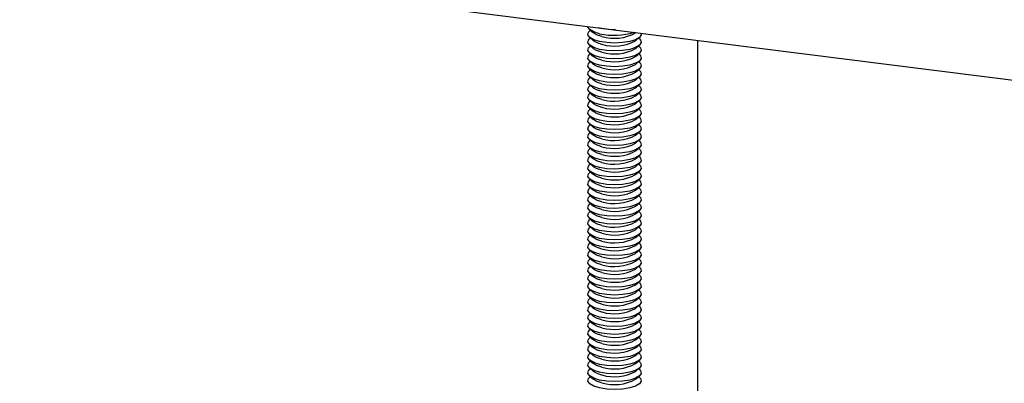
# Model space of a CAD drawing. Extents: x 5 to 415, y 5 to 292.
# Drawn here: x 329 to 341, y 230 to 234 of the extents above; entities that cross this region are included whole.
import ezdxf

# ---------------------------------------------------------------- set-up
doc = ezdxf.new("R2010")
doc.units = 0
doc.linetypes.add('SLD-SOLID', pattern=[0])
doc.layers.get('0').update_dxf_attribs({"linetype": 'CONTINUOUS'})

msp = doc.modelspace()

# ---------------------------------------------------------------- linework, layer by layer
at = {"color": 7, "linetype": 'SLD-SOLID'}
for p, q in [((301.596, 238.512), (375.155, 229.245)), ((336.39, 234.124), (336.352, 234.134)), ((336.235, 234.113), (336.284, 234.07)), ((336.246, 234.103), (336.235, 234.093)), ((336.235, 234.015), (336.284, 233.972)), ((336.246, 234.005), (336.235, 233.995)), ((336.81, 234.07), (336.816, 234.075)), ((336.81, 233.972), (336.859, 234.015)), ((336.859, 233.995), (336.847, 234.005)), ((336.235, 233.916), (336.284, 233.873)), ((336.246, 233.907), (336.235, 233.897)), ((336.81, 233.873), (336.859, 233.916)), ((336.859, 233.897), (336.847, 233.907)), ((337.582, 233.979), (337.582, 224.459)), ((336.235, 233.818), (336.284, 233.775)), ((336.246, 233.808), (336.235, 233.799)), ((336.81, 233.775), (336.859, 233.818)), ((336.859, 233.799), (336.847, 233.808)), ((336.235, 233.72), (336.284, 233.677)), ((336.246, 233.71), (336.235, 233.7)), ((336.81, 233.677), (336.859, 233.72)), ((336.859, 233.7), (336.847, 233.71)), ((336.235, 233.622), (336.284, 233.579)), ((336.246, 233.612), (336.235, 233.602)), ((336.235, 233.524), (336.284, 233.481)), ((336.246, 233.514), (336.235, 233.504)), ((336.81, 233.579), (336.859, 233.622)), ((336.81, 233.481), (336.859, 233.524)), ((336.859, 233.602), (336.847, 233.612)), ((336.859, 233.504), (336.847, 233.514)), ((336.235, 233.425), (336.284, 233.382)), ((336.246, 233.416), (336.235, 233.406)), ((336.81, 233.382), (336.859, 233.425)), ((336.859, 233.406), (336.847, 233.416)), ((336.235, 233.327), (336.284, 233.284)), ((336.246, 233.317), (336.235, 233.308)), ((336.81, 233.284), (336.859, 233.327)), ((336.859, 233.308), (336.847, 233.317)), ((336.235, 233.229), (336.284, 233.186)), ((336.246, 233.219), (336.235, 233.209)), ((336.81, 233.186), (336.859, 233.229)), ((336.859, 233.209), (336.847, 233.219)), ((336.235, 233.131), (336.284, 233.088)), ((336.246, 233.121), (336.235, 233.111)), ((336.235, 233.033), (336.284, 232.99)), ((336.246, 233.023), (336.235, 233.013)), ((336.81, 233.088), (336.859, 233.131)), ((336.81, 232.99), (336.859, 233.033)), ((336.859, 233.111), (336.847, 233.121)), ((336.859, 233.013), (336.847, 233.023)), ((336.235, 232.934), (336.284, 232.891)), ((336.246, 232.925), (336.235, 232.915)), ((336.81, 232.891), (336.859, 232.934)), ((336.859, 232.915), (336.847, 232.925)), ((336.235, 232.836), (336.284, 232.793)), ((336.246, 232.826), (336.235, 232.817)), ((336.81, 232.793), (336.859, 232.836)), ((336.859, 232.817), (336.847, 232.826)), ((336.235, 232.738), (336.284, 232.695)), ((336.246, 232.728), (336.235, 232.718)), ((336.81, 232.695), (336.859, 232.738)), ((336.859, 232.718), (336.847, 232.728)), ((336.235, 232.64), (336.284, 232.597)), ((336.246, 232.63), (336.235, 232.62)), ((336.235, 232.542), (336.284, 232.499)), ((336.246, 232.532), (336.235, 232.522)), ((336.81, 232.597), (336.859, 232.64)), ((336.81, 232.499), (336.859, 232.542)), ((336.859, 232.62), (336.847, 232.63)), ((336.859, 232.522), (336.847, 232.532)), ((336.235, 232.443), (336.284, 232.4)), ((336.246, 232.433), (336.235, 232.424)), ((336.81, 232.4), (336.859, 232.443)), ((336.859, 232.424), (336.847, 232.433)), ((336.235, 232.345), (336.284, 232.302)), ((336.246, 232.335), (336.235, 232.325)), ((336.81, 232.302), (336.859, 232.345)), ((336.859, 232.325), (336.847, 232.335)), ((336.235, 232.247), (336.284, 232.204)), ((336.246, 232.237), (336.235, 232.227)), ((336.81, 232.204), (336.859, 232.247)), ((336.859, 232.227), (336.847, 232.237)), ((336.235, 232.149), (336.284, 232.106)), ((336.246, 232.139), (336.235, 232.129)), ((336.235, 232.05), (336.284, 232.008)), ((336.246, 232.041), (336.235, 232.031)), ((336.81, 232.106), (336.859, 232.149)), ((336.81, 232.008), (336.859, 232.05)), ((336.859, 232.129), (336.847, 232.139)), ((336.859, 232.031), (336.847, 232.041)), ((336.235, 231.952), (336.284, 231.909)), ((336.246, 231.942), (336.235, 231.933)), ((336.81, 231.909), (336.859, 231.952)), ((336.859, 231.933), (336.847, 231.942)), ((336.235, 231.854), (336.284, 231.811)), ((336.246, 231.844), (336.235, 231.834)), ((336.81, 231.811), (336.859, 231.854)), ((336.859, 231.834), (336.847, 231.844)), ((336.235, 231.756), (336.284, 231.713)), ((336.246, 231.746), (336.235, 231.736)), ((336.81, 231.713), (336.859, 231.756)), ((336.859, 231.736), (336.847, 231.746)), ((336.235, 231.658), (336.284, 231.615)), ((336.246, 231.648), (336.235, 231.638)), ((336.235, 231.559), (336.284, 231.516)), ((336.246, 231.55), (336.235, 231.54)), ((336.81, 231.615), (336.859, 231.658)), ((336.81, 231.516), (336.859, 231.559)), ((336.859, 231.638), (336.847, 231.648)), ((336.859, 231.54), (336.847, 231.55)), ((336.235, 231.461), (336.284, 231.418)), ((336.246, 231.451), (336.235, 231.442)), ((336.81, 231.418), (336.859, 231.461)), ((336.859, 231.442), (336.847, 231.451)), ((336.235, 231.363), (336.284, 231.32)), ((336.246, 231.353), (336.235, 231.343)), ((336.81, 231.32), (336.859, 231.363)), ((336.859, 231.343), (336.847, 231.353)), ((336.235, 231.265), (336.284, 231.222)), ((336.246, 231.255), (336.235, 231.245)), ((336.235, 231.167), (336.284, 231.124)), ((336.81, 231.222), (336.859, 231.265)), ((336.81, 231.124), (336.859, 231.167)), ((336.859, 231.245), (336.847, 231.255)), ((336.246, 231.157), (336.235, 231.147)), ((336.235, 231.068), (336.284, 231.025)), ((336.246, 231.059), (336.235, 231.049)), ((336.81, 231.025), (336.859, 231.068)), ((336.859, 231.147), (336.847, 231.157)), ((336.859, 231.049), (336.847, 231.059)), ((336.235, 230.97), (336.284, 230.927)), ((336.246, 230.96), (336.235, 230.951)), ((336.81, 230.927), (336.859, 230.97)), ((336.859, 230.951), (336.847, 230.96)), ((336.235, 230.872), (336.284, 230.829)), ((336.246, 230.862), (336.235, 230.852)), ((336.81, 230.829), (336.859, 230.872)), ((336.859, 230.852), (336.847, 230.862)), ((336.235, 230.774), (336.284, 230.731)), ((336.246, 230.764), (336.235, 230.754)), ((336.235, 230.676), (336.284, 230.633)), ((336.81, 230.731), (336.859, 230.774)), ((336.81, 230.633), (336.859, 230.676)), ((336.859, 230.754), (336.847, 230.764)), ((336.246, 230.666), (336.235, 230.656)), ((336.235, 230.577), (336.284, 230.534)), ((336.246, 230.568), (336.235, 230.558)), ((336.81, 230.534), (336.859, 230.577)), ((336.859, 230.656), (336.847, 230.666)), ((336.859, 230.558), (336.847, 230.568)), ((336.235, 230.479), (336.284, 230.436)), ((336.246, 230.469), (336.235, 230.459)), ((336.81, 230.436), (336.859, 230.479)), ((336.859, 230.459), (336.847, 230.469)), ((336.235, 230.381), (336.284, 230.338)), ((336.246, 230.371), (336.235, 230.361)), ((336.81, 230.338), (336.859, 230.381)), ((336.859, 230.361), (336.847, 230.371)), ((336.235, 230.283), (336.284, 230.24)), ((336.246, 230.273), (336.235, 230.263)), ((336.235, 230.184), (336.284, 230.142)), ((336.81, 230.24), (336.859, 230.283)), ((336.81, 230.142), (336.859, 230.184)), ((336.859, 230.263), (336.847, 230.273)), ((336.246, 230.175), (336.235, 230.165)), ((336.235, 230.086), (336.284, 230.043)), ((336.246, 230.076), (336.235, 230.067)), ((336.81, 230.043), (336.859, 230.086)), ((336.859, 230.165), (336.847, 230.175)), ((336.859, 230.067), (336.847, 230.076)), ((336.235, 229.988), (336.284, 229.945)), ((336.246, 229.978), (336.235, 229.968)), ((336.81, 229.945), (336.859, 229.988)), ((336.859, 229.968), (336.847, 229.978)), ((336.235, 229.89), (336.284, 229.847)), ((336.246, 229.88), (336.235, 229.87)), ((336.81, 229.847), (336.859, 229.89)), ((336.859, 229.87), (336.847, 229.88)), ((336.235, 229.792), (336.284, 229.749)), ((336.246, 229.782), (336.235, 229.772)), ((336.81, 229.749), (336.859, 229.792)), ((336.859, 229.772), (336.847, 229.782))]:
    msp.add_line(p, q, dxfattribs=at)
at = {"color": 7, "linetype": 'SLD-SOLID', "flags": 128}
for points in [[(336.36, 234.06), (336.287, 234.082), (336.237, 234.111), (336.215, 234.143), (336.213, 234.151)], [(336.558, 234.108), (336.474, 234.111), (336.39, 234.124)], [(336.36, 233.962), (336.287, 233.984), (336.237, 234.013), (336.215, 234.045), (336.221, 234.078), (336.235, 234.093)], [(336.36, 233.864), (336.287, 233.886), (336.237, 233.915), (336.215, 233.947), (336.221, 233.98), (336.235, 233.995)], [(336.39, 234.025), (336.322, 234.047), (336.284, 234.07)], [(336.878, 234.067), (336.879, 234.046), (336.858, 234.014), (336.809, 233.985), (336.736, 233.962), (336.647, 233.948), (336.549, 233.943), (336.45, 233.948), (336.36, 233.962)], [(336.859, 233.995), (336.871, 233.981), (336.879, 233.948), (336.858, 233.916), (336.809, 233.887), (336.736, 233.864), (336.647, 233.85), (336.549, 233.845), (336.45, 233.849), (336.36, 233.864)], [(336.36, 233.765), (336.287, 233.788), (336.237, 233.816), (336.215, 233.849), (336.221, 233.882), (336.235, 233.897)], [(336.39, 233.927), (336.322, 233.948), (336.284, 233.972)], [(336.39, 233.829), (336.322, 233.85), (336.284, 233.873)], [(336.859, 233.897), (336.871, 233.883), (336.879, 233.85), (336.858, 233.817), (336.809, 233.789), (336.736, 233.766), (336.647, 233.752), (336.549, 233.746), (336.45, 233.751), (336.36, 233.765)], [(336.36, 233.667), (336.287, 233.69), (336.237, 233.718), (336.215, 233.75), (336.221, 233.783), (336.235, 233.799)], [(336.39, 233.731), (336.322, 233.752), (336.284, 233.775)], [(336.859, 233.799), (336.871, 233.785), (336.879, 233.752), (336.858, 233.719), (336.809, 233.691), (336.736, 233.668), (336.647, 233.653), (336.549, 233.648), (336.45, 233.653), (336.36, 233.667)], [(336.36, 233.569), (336.287, 233.591), (336.237, 233.62), (336.215, 233.652), (336.221, 233.685), (336.235, 233.7)], [(336.39, 233.632), (336.322, 233.654), (336.284, 233.677)], [(336.859, 233.7), (336.871, 233.686), (336.879, 233.653), (336.858, 233.621), (336.809, 233.592), (336.736, 233.57), (336.647, 233.555), (336.549, 233.55), (336.45, 233.555), (336.36, 233.569)], [(336.36, 233.471), (336.287, 233.493), (336.237, 233.522), (336.215, 233.554), (336.221, 233.587), (336.235, 233.602)], [(336.36, 233.373), (336.287, 233.395), (336.237, 233.424), (336.215, 233.456), (336.221, 233.489), (336.235, 233.504)], [(336.39, 233.534), (336.322, 233.555), (336.284, 233.579)], [(336.859, 233.602), (336.871, 233.588), (336.879, 233.555), (336.858, 233.523), (336.809, 233.494), (336.736, 233.471), (336.647, 233.457), (336.549, 233.452), (336.45, 233.457), (336.36, 233.471)], [(336.859, 233.504), (336.871, 233.49), (336.879, 233.457), (336.858, 233.425), (336.809, 233.396), (336.736, 233.373), (336.647, 233.359), (336.549, 233.354), (336.45, 233.358), (336.36, 233.373)], [(336.36, 233.274), (336.287, 233.297), (336.237, 233.325), (336.215, 233.358), (336.221, 233.391), (336.235, 233.406)], [(336.39, 233.436), (336.322, 233.457), (336.284, 233.481)], [(336.39, 233.338), (336.322, 233.359), (336.284, 233.382)], [(336.859, 233.406), (336.871, 233.392), (336.879, 233.359), (336.858, 233.326), (336.809, 233.298), (336.736, 233.275), (336.647, 233.26), (336.549, 233.255), (336.45, 233.26), (336.36, 233.274)], [(336.36, 233.176), (336.287, 233.199), (336.237, 233.227), (336.215, 233.259), (336.221, 233.292), (336.235, 233.308)], [(336.39, 233.24), (336.322, 233.261), (336.284, 233.284)], [(336.859, 233.308), (336.871, 233.294), (336.879, 233.261), (336.858, 233.228), (336.809, 233.199), (336.736, 233.177), (336.647, 233.162), (336.549, 233.157), (336.45, 233.162), (336.36, 233.176)], [(336.36, 233.078), (336.287, 233.1), (336.237, 233.129), (336.215, 233.161), (336.221, 233.194), (336.235, 233.209)], [(336.39, 233.141), (336.322, 233.163), (336.284, 233.186)], [(336.859, 233.209), (336.871, 233.195), (336.879, 233.162), (336.858, 233.13), (336.809, 233.101), (336.736, 233.079), (336.647, 233.064), (336.549, 233.059), (336.45, 233.064), (336.36, 233.078)], [(336.36, 232.98), (336.287, 233.002), (336.237, 233.031), (336.215, 233.063), (336.221, 233.096), (336.235, 233.111)], [(336.36, 232.882), (336.287, 232.904), (336.237, 232.932), (336.215, 232.965), (336.221, 232.998), (336.235, 233.013)], [(336.39, 233.043), (336.322, 233.064), (336.284, 233.088)], [(336.859, 233.111), (336.871, 233.097), (336.879, 233.064), (336.858, 233.032), (336.809, 233.003), (336.736, 232.98), (336.647, 232.966), (336.549, 232.961), (336.45, 232.966), (336.36, 232.98)], [(336.859, 233.013), (336.871, 232.999), (336.879, 232.966), (336.858, 232.934), (336.809, 232.905), (336.736, 232.882), (336.647, 232.868), (336.549, 232.863), (336.45, 232.867), (336.36, 232.882)], [(336.36, 232.783), (336.287, 232.806), (336.237, 232.834), (336.215, 232.867), (336.221, 232.9), (336.235, 232.915)], [(336.39, 232.945), (336.322, 232.966), (336.284, 232.99)], [(336.39, 232.847), (336.322, 232.868), (336.284, 232.891)], [(336.859, 232.915), (336.871, 232.901), (336.879, 232.868), (336.858, 232.835), (336.809, 232.807), (336.736, 232.784), (336.647, 232.769), (336.549, 232.764), (336.45, 232.769), (336.36, 232.783)], [(336.36, 232.685), (336.287, 232.707), (336.237, 232.736), (336.215, 232.768), (336.221, 232.801), (336.235, 232.817)], [(336.39, 232.749), (336.322, 232.77), (336.284, 232.793)], [(336.859, 232.817), (336.871, 232.803), (336.879, 232.77), (336.858, 232.737), (336.809, 232.708), (336.736, 232.686), (336.647, 232.671), (336.549, 232.666), (336.45, 232.671), (336.36, 232.685)], [(336.36, 232.587), (336.287, 232.609), (336.237, 232.638), (336.215, 232.67), (336.221, 232.703), (336.235, 232.718)], [(336.39, 232.65), (336.322, 232.672), (336.284, 232.695)], [(336.859, 232.718), (336.871, 232.704), (336.879, 232.671), (336.858, 232.639), (336.809, 232.61), (336.736, 232.588), (336.647, 232.573), (336.549, 232.568), (336.45, 232.573), (336.36, 232.587)], [(336.36, 232.489), (336.287, 232.511), (336.237, 232.54), (336.215, 232.572), (336.221, 232.605), (336.235, 232.62)], [(336.36, 232.39), (336.287, 232.413), (336.237, 232.441), (336.215, 232.474), (336.221, 232.507), (336.235, 232.522)], [(336.39, 232.552), (336.322, 232.573), (336.284, 232.597)], [(336.859, 232.62), (336.871, 232.606), (336.879, 232.573), (336.858, 232.541), (336.809, 232.512), (336.736, 232.489), (336.647, 232.475), (336.549, 232.47), (336.45, 232.474), (336.36, 232.489)], [(336.859, 232.522), (336.871, 232.508), (336.879, 232.475), (336.858, 232.443), (336.809, 232.414), (336.736, 232.391), (336.647, 232.377), (336.549, 232.371), (336.45, 232.376), (336.36, 232.39)], [(336.36, 232.292), (336.287, 232.315), (336.237, 232.343), (336.215, 232.375), (336.221, 232.409), (336.235, 232.424)], [(336.39, 232.454), (336.322, 232.475), (336.284, 232.499)], [(336.39, 232.356), (336.322, 232.377), (336.284, 232.4)], [(336.859, 232.424), (336.871, 232.41), (336.879, 232.377), (336.858, 232.344), (336.809, 232.316), (336.736, 232.293), (336.647, 232.278), (336.549, 232.273), (336.45, 232.278), (336.36, 232.292)], [(336.36, 232.194), (336.287, 232.216), (336.237, 232.245), (336.215, 232.277), (336.221, 232.31), (336.235, 232.325)], [(336.39, 232.258), (336.322, 232.279), (336.284, 232.302)], [(336.859, 232.325), (336.871, 232.311), (336.879, 232.278), (336.858, 232.246), (336.809, 232.217), (336.736, 232.195), (336.647, 232.18), (336.549, 232.175), (336.45, 232.18), (336.36, 232.194)], [(336.36, 232.096), (336.287, 232.118), (336.237, 232.147), (336.215, 232.179), (336.221, 232.212), (336.235, 232.227)], [(336.39, 232.159), (336.322, 232.181), (336.284, 232.204)], [(336.859, 232.227), (336.871, 232.213), (336.879, 232.18), (336.858, 232.148), (336.809, 232.119), (336.736, 232.097), (336.647, 232.082), (336.549, 232.077), (336.45, 232.082), (336.36, 232.096)], [(336.36, 231.998), (336.287, 232.02), (336.237, 232.049), (336.215, 232.081), (336.221, 232.114), (336.235, 232.129)], [(336.36, 231.899), (336.287, 231.922), (336.237, 231.95), (336.215, 231.983), (336.221, 232.016), (336.235, 232.031)], [(336.39, 232.061), (336.322, 232.082), (336.284, 232.106)], [(336.859, 232.129), (336.871, 232.115), (336.879, 232.082), (336.858, 232.05), (336.809, 232.021), (336.736, 231.998), (336.647, 231.984), (336.549, 231.979), (336.45, 231.983), (336.36, 231.998)], [(336.859, 232.031), (336.871, 232.017), (336.879, 231.984), (336.858, 231.952), (336.809, 231.923), (336.736, 231.9), (336.647, 231.886), (336.549, 231.88), (336.45, 231.885), (336.36, 231.899)], [(336.36, 231.801), (336.287, 231.824), (336.237, 231.852), (336.215, 231.884), (336.221, 231.917), (336.235, 231.933)], [(336.39, 231.963), (336.322, 231.984), (336.284, 232.008)], [(336.39, 231.865), (336.322, 231.886), (336.284, 231.909)], [(336.859, 231.933), (336.871, 231.919), (336.879, 231.886), (336.858, 231.853), (336.809, 231.825), (336.736, 231.802), (336.647, 231.787), (336.549, 231.782), (336.45, 231.787), (336.36, 231.801)], [(336.36, 231.703), (336.287, 231.725), (336.237, 231.754), (336.215, 231.786), (336.221, 231.819), (336.235, 231.834)], [(336.39, 231.766), (336.322, 231.788), (336.284, 231.811)], [(336.859, 231.834), (336.871, 231.82), (336.879, 231.787), (336.858, 231.755), (336.809, 231.726), (336.736, 231.704), (336.647, 231.689), (336.549, 231.684), (336.45, 231.689), (336.36, 231.703)], [(336.36, 231.605), (336.287, 231.627), (336.237, 231.656), (336.215, 231.688), (336.221, 231.721), (336.235, 231.736)], [(336.39, 231.668), (336.322, 231.69), (336.284, 231.713)], [(336.859, 231.736), (336.871, 231.722), (336.879, 231.689), (336.858, 231.657), (336.809, 231.628), (336.736, 231.605), (336.647, 231.591), (336.549, 231.586), (336.45, 231.591), (336.36, 231.605)], [(336.36, 231.507), (336.287, 231.529), (336.237, 231.558), (336.215, 231.59), (336.221, 231.623), (336.235, 231.638)], [(336.36, 231.408), (336.287, 231.431), (336.237, 231.459), (336.215, 231.492), (336.221, 231.525), (336.235, 231.54)], [(336.39, 231.57), (336.322, 231.591), (336.284, 231.615)], [(336.859, 231.638), (336.871, 231.624), (336.879, 231.591), (336.858, 231.559), (336.809, 231.53), (336.736, 231.507), (336.647, 231.493), (336.549, 231.488), (336.45, 231.492), (336.36, 231.507)], [(336.859, 231.54), (336.871, 231.526), (336.879, 231.493), (336.858, 231.46), (336.809, 231.432), (336.736, 231.409), (336.647, 231.395), (336.549, 231.389), (336.45, 231.394), (336.36, 231.408)], [(336.36, 231.31), (336.287, 231.333), (336.237, 231.361), (336.215, 231.393), (336.221, 231.426), (336.235, 231.442)], [(336.39, 231.472), (336.322, 231.493), (336.284, 231.516)], [(336.39, 231.374), (336.322, 231.395), (336.284, 231.418)], [(336.859, 231.442), (336.871, 231.428), (336.879, 231.395), (336.858, 231.362), (336.809, 231.333), (336.736, 231.311), (336.647, 231.296), (336.549, 231.291), (336.45, 231.296), (336.36, 231.31)], [(336.36, 231.212), (336.287, 231.234), (336.237, 231.263), (336.215, 231.295), (336.221, 231.328), (336.235, 231.343)], [(336.39, 231.275), (336.322, 231.297), (336.284, 231.32)], [(336.859, 231.343), (336.871, 231.329), (336.879, 231.296), (336.858, 231.264), (336.809, 231.235), (336.736, 231.213), (336.647, 231.198), (336.549, 231.193), (336.45, 231.198), (336.36, 231.212)], [(336.36, 231.114), (336.287, 231.136), (336.237, 231.165), (336.215, 231.197), (336.221, 231.23), (336.235, 231.245)], [(336.39, 231.177), (336.322, 231.198), (336.284, 231.222)], [(336.859, 231.245), (336.871, 231.231), (336.879, 231.198), (336.858, 231.166), (336.809, 231.137), (336.736, 231.114), (336.647, 231.1), (336.549, 231.095), (336.45, 231.1), (336.36, 231.114)], [(336.36, 231.016), (336.287, 231.038), (336.237, 231.067), (336.215, 231.099), (336.221, 231.132), (336.235, 231.147)], [(336.36, 230.917), (336.287, 230.94), (336.237, 230.968), (336.215, 231.001), (336.221, 231.034), (336.235, 231.049)], [(336.39, 231.079), (336.322, 231.1), (336.284, 231.124)], [(336.859, 231.147), (336.871, 231.133), (336.879, 231.1), (336.858, 231.068), (336.809, 231.039), (336.736, 231.016), (336.647, 231.002), (336.549, 230.997), (336.45, 231.001), (336.36, 231.016)], [(336.859, 231.049), (336.871, 231.035), (336.879, 231.002), (336.858, 230.969), (336.809, 230.941), (336.736, 230.918), (336.647, 230.903), (336.549, 230.898), (336.45, 230.903), (336.36, 230.917)], [(336.36, 230.819), (336.287, 230.842), (336.237, 230.87), (336.215, 230.902), (336.221, 230.935), (336.235, 230.951)], [(336.39, 230.981), (336.322, 231.002), (336.284, 231.025)], [(336.39, 230.883), (336.322, 230.904), (336.284, 230.927)], [(336.859, 230.951), (336.871, 230.937), (336.879, 230.904), (336.858, 230.871), (336.809, 230.842), (336.736, 230.82), (336.647, 230.805), (336.549, 230.8), (336.45, 230.805), (336.36, 230.819)], [(336.36, 230.721), (336.287, 230.743), (336.237, 230.772), (336.215, 230.804), (336.221, 230.837), (336.235, 230.852)], [(336.39, 230.784), (336.322, 230.806), (336.284, 230.829)], [(336.859, 230.852), (336.871, 230.838), (336.879, 230.805), (336.858, 230.773), (336.809, 230.744), (336.736, 230.722), (336.647, 230.707), (336.549, 230.702), (336.45, 230.707), (336.36, 230.721)], [(336.36, 230.623), (336.287, 230.645), (336.237, 230.674), (336.215, 230.706), (336.221, 230.739), (336.235, 230.754)], [(336.39, 230.686), (336.322, 230.707), (336.284, 230.731)], [(336.859, 230.754), (336.871, 230.74), (336.879, 230.707), (336.858, 230.675), (336.809, 230.646), (336.736, 230.623), (336.647, 230.609), (336.549, 230.604), (336.45, 230.608), (336.36, 230.623)], [(336.36, 230.524), (336.287, 230.547), (336.237, 230.575), (336.215, 230.608), (336.221, 230.641), (336.235, 230.656)], [(336.36, 230.426), (336.287, 230.449), (336.237, 230.477), (336.215, 230.51), (336.221, 230.543), (336.235, 230.558)], [(336.39, 230.588), (336.322, 230.609), (336.284, 230.633)], [(336.859, 230.656), (336.871, 230.642), (336.879, 230.609), (336.858, 230.577), (336.809, 230.548), (336.736, 230.525), (336.647, 230.511), (336.549, 230.506), (336.45, 230.51), (336.36, 230.524)], [(336.859, 230.558), (336.871, 230.544), (336.879, 230.511), (336.858, 230.478), (336.809, 230.45), (336.736, 230.427), (336.647, 230.412), (336.549, 230.407), (336.45, 230.412), (336.36, 230.426)], [(336.36, 230.328), (336.287, 230.35), (336.237, 230.379), (336.215, 230.411), (336.221, 230.444), (336.235, 230.459)], [(336.39, 230.49), (336.322, 230.511), (336.284, 230.534)], [(336.39, 230.392), (336.322, 230.413), (336.284, 230.436)], [(336.859, 230.459), (336.871, 230.446), (336.879, 230.412), (336.858, 230.38), (336.809, 230.351), (336.736, 230.329), (336.647, 230.314), (336.549, 230.309), (336.45, 230.314), (336.36, 230.328)], [(336.36, 230.23), (336.287, 230.252), (336.237, 230.281), (336.215, 230.313), (336.221, 230.346), (336.235, 230.361)], [(336.39, 230.293), (336.322, 230.315), (336.284, 230.338)], [(336.859, 230.361), (336.871, 230.347), (336.879, 230.314), (336.858, 230.282), (336.809, 230.253), (336.736, 230.231), (336.647, 230.216), (336.549, 230.211), (336.45, 230.216), (336.36, 230.23)], [(336.36, 230.132), (336.287, 230.154), (336.237, 230.183), (336.215, 230.215), (336.221, 230.248), (336.235, 230.263)], [(336.39, 230.195), (336.322, 230.216), (336.284, 230.24)], [(336.859, 230.263), (336.871, 230.249), (336.879, 230.216), (336.858, 230.184), (336.809, 230.155), (336.736, 230.132), (336.647, 230.118), (336.549, 230.113), (336.45, 230.117), (336.36, 230.132)], [(336.36, 230.033), (336.287, 230.056), (336.237, 230.084), (336.215, 230.117), (336.221, 230.15), (336.235, 230.165)], [(336.36, 229.935), (336.287, 229.958), (336.237, 229.986), (336.215, 230.018), (336.221, 230.052), (336.235, 230.067)], [(336.39, 230.097), (336.322, 230.118), (336.284, 230.142)], [(336.859, 230.165), (336.871, 230.151), (336.879, 230.118), (336.858, 230.086), (336.809, 230.057), (336.736, 230.034), (336.647, 230.02), (336.549, 230.014), (336.45, 230.019), (336.36, 230.033)], [(336.859, 230.067), (336.871, 230.053), (336.879, 230.02), (336.858, 229.987), (336.809, 229.959), (336.736, 229.936), (336.647, 229.921), (336.549, 229.916), (336.45, 229.921), (336.36, 229.935)], [(336.36, 229.837), (336.287, 229.859), (336.237, 229.888), (336.215, 229.92), (336.221, 229.953), (336.235, 229.968)], [(336.39, 229.999), (336.322, 230.02), (336.284, 230.043)], [(336.39, 229.901), (336.322, 229.922), (336.284, 229.945)], [(336.859, 229.968), (336.871, 229.954), (336.879, 229.921), (336.858, 229.889), (336.809, 229.86), (336.736, 229.838), (336.647, 229.823), (336.549, 229.818), (336.45, 229.823), (336.36, 229.837)], [(336.36, 229.739), (336.287, 229.761), (336.237, 229.79), (336.215, 229.822), (336.221, 229.855), (336.235, 229.87)], [(336.39, 229.802), (336.322, 229.824), (336.284, 229.847)], [(336.859, 229.87), (336.871, 229.856), (336.879, 229.823), (336.858, 229.791), (336.809, 229.762), (336.736, 229.739), (336.647, 229.725), (336.549, 229.72), (336.45, 229.725), (336.36, 229.739)], [(336.36, 229.641), (336.287, 229.663), (336.237, 229.692), (336.215, 229.724), (336.221, 229.757), (336.235, 229.772)], [(336.39, 229.704), (336.322, 229.725), (336.284, 229.749)], [(336.859, 229.772), (336.871, 229.758), (336.879, 229.725), (336.858, 229.693), (336.809, 229.664), (336.736, 229.641), (336.647, 229.627), (336.549, 229.622), (336.45, 229.626), (336.36, 229.641)]]:
    msp.add_lwpolyline(points, dxfattribs=at)
at = {"color": 7, "linetype": 'SLD-SOLID'}
for centre, radius, start, end in [((336.544, 234.886), 0.846, 257.4701, 287.2303), ((336.546, 234.558), 0.555, 253.6904, 298.4242), ((336.546, 234.46), 0.555, 253.6904, 298.4242), ((336.546, 234.362), 0.555, 253.6904, 298.4242), ((336.546, 234.264), 0.555, 253.6904, 298.4242), ((336.546, 234.165), 0.555, 253.6904, 298.4242), ((336.546, 234.067), 0.555, 253.6904, 298.4242), ((336.546, 233.969), 0.555, 253.6904, 298.4242), ((336.546, 233.871), 0.555, 253.6904, 298.4242), ((336.546, 233.773), 0.555, 253.6904, 298.4242), ((336.546, 233.674), 0.555, 253.6904, 298.4242), ((336.546, 233.576), 0.555, 253.6904, 298.4242), ((336.546, 233.478), 0.555, 253.6904, 298.4242), ((336.546, 233.38), 0.555, 253.6904, 298.4242), ((336.546, 233.282), 0.555, 253.6904, 298.4242), ((336.546, 233.183), 0.555, 253.6904, 298.4242), ((336.546, 233.085), 0.555, 253.6904, 298.4242), ((336.546, 232.987), 0.555, 253.6904, 298.4242), ((336.546, 232.889), 0.555, 253.6904, 298.4242), ((336.546, 232.79), 0.555, 253.6904, 298.4242), ((336.546, 232.692), 0.555, 253.6904, 298.4242), ((336.546, 232.594), 0.555, 253.6904, 298.4242), ((336.546, 232.496), 0.555, 253.6904, 298.4242), ((336.546, 232.398), 0.555, 253.6904, 298.4242), ((336.546, 232.299), 0.555, 253.6904, 298.4242), ((336.546, 232.201), 0.555, 253.6904, 298.4242), ((336.546, 232.103), 0.555, 253.6904, 298.4242), ((336.546, 232.005), 0.555, 253.6904, 298.4242), ((336.546, 231.907), 0.555, 253.6904, 298.4242), ((336.546, 231.808), 0.555, 253.6904, 298.4242), ((336.546, 231.71), 0.555, 253.6904, 298.4242), ((336.546, 231.612), 0.555, 253.6904, 298.4242), ((336.546, 231.514), 0.555, 253.6904, 298.4242), ((336.546, 231.416), 0.555, 253.6904, 298.4242), ((336.546, 231.317), 0.555, 253.6904, 298.4242), ((336.546, 231.219), 0.555, 253.6904, 298.4242), ((336.546, 231.121), 0.555, 253.6904, 298.4242), ((336.546, 231.023), 0.555, 253.6904, 298.4242), ((336.546, 230.925), 0.555, 253.6904, 298.4242), ((336.546, 230.826), 0.555, 253.6904, 298.4242), ((336.546, 230.728), 0.555, 253.6904, 298.4242), ((336.546, 230.63), 0.555, 253.6904, 298.4242), ((336.546, 230.532), 0.555, 253.6904, 298.4242), ((336.546, 230.433), 0.555, 253.6904, 298.4242), ((336.546, 230.335), 0.555, 253.6904, 298.4242), ((336.546, 230.237), 0.555, 253.6904, 298.4242)]:
    msp.add_arc(centre, radius, start, end, dxfattribs=at)

doc.saveas('drawing.dxf')
